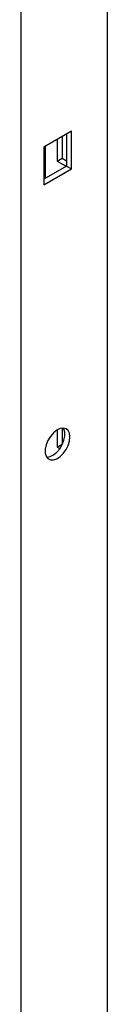
# Model space of a CAD drawing. Units: millimetres. Extents: x 0 to 420, y 0 to 297.
# Drawn here: x 357 to 360, y 132 to 160 of the extents above; entities that cross this region are included whole.
import ezdxf

# ---------------------------------------------------------------- set-up
doc = ezdxf.new("R2010")
doc.units = ezdxf.units.MM

msp = doc.modelspace()

# ---------------------------------------------------------------- linework, layer by layer
at = {"color": 7, "linetype": 'Continuous', "lineweight": 25}
for p, q in [((357.4729, 212.678), (357.4729, 98.3623)), ((359.9337, 211.2407), (359.9337, 105.4987)), ((358.9155, 156.8919), (358.1235, 156.4347)), ((358.5125, 156.6592), (358.5125, 156.0384)), ((358.6539, 156.7408), (358.6539, 156.12)), ((358.7741, 156.8102), (358.7741, 155.8957)), ((358.9155, 155.814), (358.9155, 156.8919)), ((358.1235, 156.4347), (358.1235, 155.3569)), ((358.166, 156.4592), (358.166, 155.5446)), ((358.5125, 156.0384), (358.6539, 156.12)), ((358.6539, 156.12), (358.7741, 156.0506)), ((358.1235, 155.3569), (358.9155, 155.814)), ((358.7741, 155.8957), (358.1236, 155.5201)), ((358.5125, 156.0384), (358.7669, 155.8915)), ((358.7741, 155.8957), (358.9155, 155.814)), ((358.5125, 148.3631), (358.5125, 147.873)), ((358.6539, 148.4142), (358.6539, 147.9546)), ((358.5125, 147.873), (358.6539, 147.9546)), ((358.6539, 147.9546), (358.6578, 147.9524)), ((358.5125, 147.873), (358.5861, 147.8305))]:
    msp.add_line(p, q, dxfattribs=at)
at = {"color": 7, "linetype": 'Continuous', "lineweight": 25, "flags": 128}
for points in [[(358.8731, 148.1631), (358.86, 148.2656), (358.8216, 148.3455), (358.7608, 148.3967), (358.6822, 148.4154), (358.5915, 148.4002), (358.4954, 148.3523), (358.4011, 148.2753), (358.3156, 148.1748), (358.2453, 148.0583), (358.1952, 147.9344), (358.1693, 147.8124), (358.1693, 147.7012), (358.1952, 147.6091), (358.2453, 147.543), (358.3156, 147.5077), (358.4011, 147.5059), (358.4954, 147.5377), (358.5915, 147.6008), (358.6822, 147.6904), (358.7608, 147.7999), (358.8216, 147.9212), (358.86, 148.0453), (358.8731, 148.1631)], [(358.209, 147.5844), (358.2155, 147.5842), (358.3062, 147.5993), (358.4022, 147.6472), (358.4965, 147.7243), (358.582, 147.8248), (358.6524, 147.9413), (358.7024, 148.0651), (358.7284, 148.1872), (358.7284, 148.2984), (358.7024, 148.3905), (358.6886, 148.4151)]]:
    msp.add_lwpolyline(points, dxfattribs=at)

doc.saveas('drawing.dxf')
